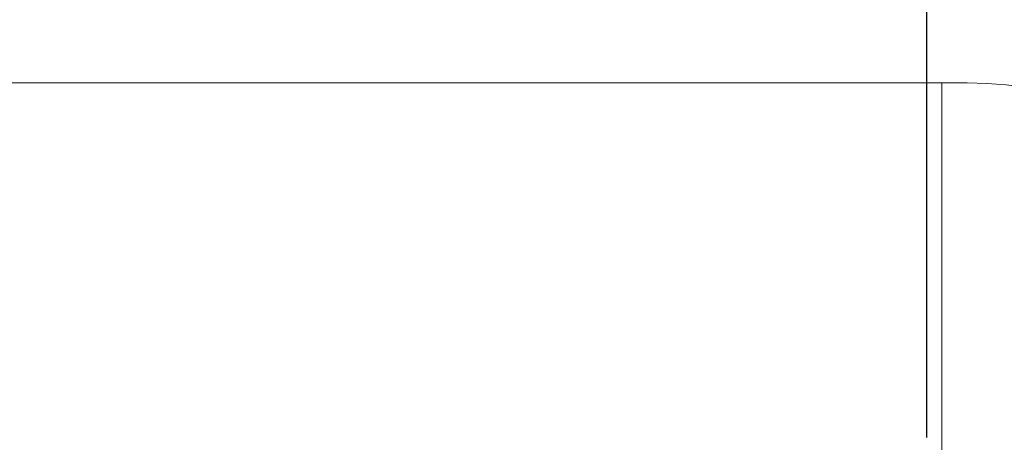
# Model space of a CAD drawing. Units: millimetres. Extents: x 5 to 415, y 5 to 292.
# Drawn here: x 137 to 153, y 139 to 146 of the extents above; entities that cross this region are included whole.
import ezdxf

# ---------------------------------------------------------------- set-up
doc = ezdxf.new("R2010")
doc.units = ezdxf.units.MM
doc.layers.add('BEMAßUNG', color=96, linetype='Continuous')
doc.layers.add('SLD-0', color=179, linetype='Continuous')
doc.styles.add('SLDTEXTSTYLE0', font='TXT', dxfattribs={"width": 0.75})
doc.styles.add('SLDTEXTSTYLE5', font='TXT', dxfattribs={"width": 0.96})
doc.dimstyles.new('SLDDIMSTYLE0', dxfattribs={"dimtxt": 3.5, "dimasz": 3.302, "dimexe": 0, "dimexo": 0.0625, "dimgap": 0.875, "dimtad": 1, "dimdec": 0, "dimlfac": 12.5, "dimrnd": 1e-09, "dimzin": 12, "dimdsep": 46, "dimtxsty": 'SLDTEXTSTYLE0', "dimblk1": 'NONE', "dimblk2": 'NONE', "dimsah": 1, "dimcen": 0.09, "dimadec": 0, "dimazin": 3, "dimtfac": 1, "dimtofl": 0, "dimtmove": 0, "dimatfit": 3, "dimldrblk": 'NONE', "dimfxl": 0, "dimfrac": 2, "dimtolj": 1, "dimtzin": 12, "dimarcsym": 0})

# ---------------------------------------------------------------- blocks, each defined once
blk = doc.blocks.new('_D_8')
at = {"layer": 'BEMAßUNG'}
for p, q in [((66.528, 139.15), (66.528, 161.703)), ((151.808, 138.958), (151.808, 161.703)), ((66.528, 160.703), (151.808, 160.703))]:
    blk.add_line(p, q, dxfattribs=at)
for points in [[(66.528, 160.703), (69.83, 160.195), (69.83, 161.211)], [(151.808, 160.703), (148.506, 161.211), (148.506, 160.195)]]:
    blk.add_solid(points, dxfattribs=at)
at = {"layer": 'BEMAßUNG', "insert": (110.705, 164.953), "char_height": 3.5, "attachment_point": 1, "style": 'SLDTEXTSTYLE5'}
blk.add_mtext('1066', dxfattribs=at)
blk = doc.blocks.new('_None')

msp = doc.modelspace()

# ---------------------------------------------------------------- linework, layer by layer
at = {"layer": 'SLD-0', "color": 179, "linetype": 'Continuous', "lineweight": 18}
for p, q in [((152.04755, 144.54962), (66.28754, 144.54962)), ((152.04755, 138.70962), (152.04755, 144.54962)), ((152.44755, 144.54962), (152.04755, 144.54962))]:
    msp.add_line(p, q, dxfattribs=at)
msp.add_arc((152.44755, 138.54962), 6, 0, 89.999993, dxfattribs=at)

# ---------------------------------------------------------------- dimensions: what is measured, and where the dimension line sits
at = {"layer": 'BEMAßUNG'}
dim = msp.add_linear_dim(base=(66.52755, 160.70332), p1=(151.80755, 137.95777), p2=(66.52755, 138.14962), dimstyle='SLDDIMSTYLE0', dxfattribs=at)
dim.commit()
dim.dimension.update_dxf_attribs({"geometry": '_D_8', "text_midpoint": (115.87736, 160.70332), "dimtype": 160})

doc.saveas('drawing.dxf')
